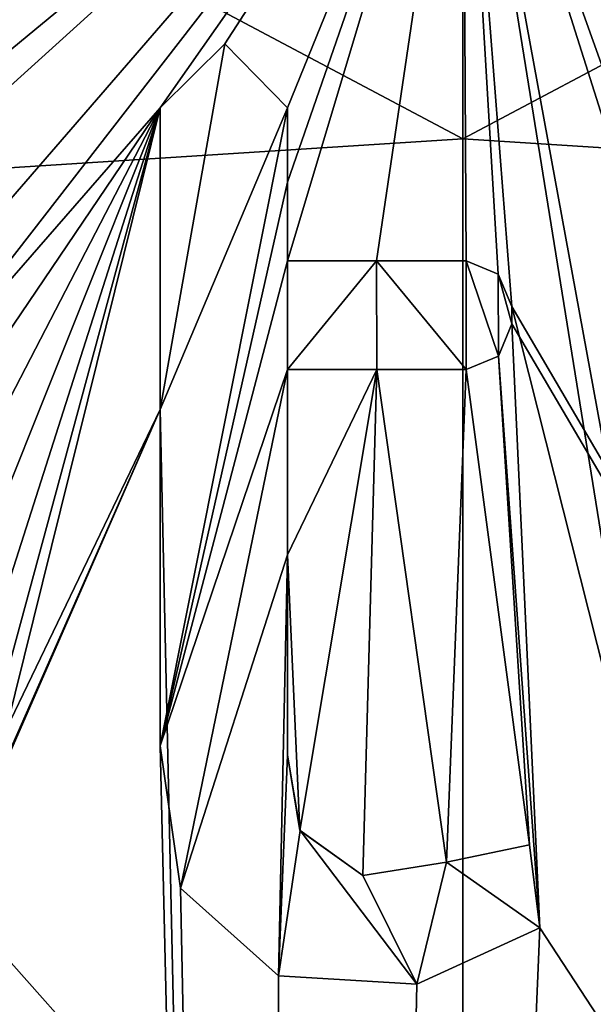
# Model space of a CAD drawing. Units: millimetres. Extents: x -23 to 23, y -98 to 23.
# Drawn here: x -1 to 0, y -16 to -14 of the extents above; entities that cross this region are included whole.
import ezdxf

# ---------------------------------------------------------------- set-up
doc = ezdxf.new("R2010")
doc.units = ezdxf.units.MM
doc.header["$LTSCALE"] = 101.851852
for name, color, linetype in [('103', 7, 'CONTINUOUS'), ('180', 7, 'CONTINUOUS'), ('181', 7, 'CONTINUOUS'), ('197', 7, 'CONTINUOUS'), ('198', 7, 'CONTINUOUS'), ('2', 7, 'CONTINUOUS'), ('217', 7, 'CONTINUOUS'), ('37', 7, 'CONTINUOUS'), ('38', 7, 'CONTINUOUS'), ('39', 7, 'CONTINUOUS'), ('40', 7, 'CONTINUOUS'), ('41', 7, 'CONTINUOUS'), ('42', 7, 'CONTINUOUS'), ('43', 7, 'CONTINUOUS'), ('44', 7, 'CONTINUOUS'), ('45', 7, 'CONTINUOUS'), ('46', 7, 'CONTINUOUS')]:
    doc.layers.add(name, color=color, linetype=linetype)

msp = doc.modelspace()

# ---------------------------------------------------------------- linework, layer by layer
at = {"layer": '103', "color": 7, "linetype": 'Continuous'}
for points in [[(-0.381, -14.4379, 175.7629), (-0.5176, -14.2994, 175.7636), (-0.658, -15.0941, 175.7515), (-0.381, -14.4379, 175.7629)], [(-0.5176, -14.2994, 175.7636), (-0.658, -14.4379, 175.7613), (-0.658, -15.0941, 175.7515), (-0.5176, -14.2994, 175.7636)], [(-0.381, -14.5996, 175.761), (-0.381, -14.4379, 175.7629), (-0.658, -15.8249, 175.7346), (-0.381, -14.5996, 175.761)], [(-0.658, -15.8249, 175.7346), (-0.381, -14.4379, 175.7629), (-0.658, -15.0941, 175.7515), (-0.658, -15.8249, 175.7346)], [(-0.381, -14.7709, 175.7586), (-0.381, -14.5996, 175.761), (-0.658, -15.8249, 175.7346), (-0.381, -14.7709, 175.7586)], [(-0.381, -15.0069, 175.7548), (-0.381, -14.7709, 175.7586), (-0.658, -15.8249, 175.7346), (-0.381, -15.0069, 175.7548)], [(-0.1877, -14.7709, 175.7593), (-0.381, -14.7709, 175.7586), (-0.381, -15.0069, 175.7548), (-0.1877, -14.7709, 175.7593)], [(-0.1877, -14.7709, 175.7593), (-0.381, -15.0069, 175.7548), (-0.1875, -15.0069, 175.7554), (-0.1877, -14.7709, 175.7593)], [(0.007, -14.7709, 175.7595), (-0.1877, -14.7709, 175.7593), (0.007, -15.0069, 175.7556), (0.007, -14.7709, 175.7595)], [(0.007, -15.0069, 175.7556), (-0.1877, -14.7709, 175.7593), (-0.1875, -15.0069, 175.7554), (0.007, -15.0069, 175.7556)], [(0.0765, -14.7994, 175.759), (0.007, -14.7709, 175.7595), (0.0774, -14.9775, 175.7561), (0.0765, -14.7994, 175.759)], [(0.007, -14.7709, 175.7595), (0.007, -15.0069, 175.7556), (0.0774, -14.9775, 175.7561), (0.007, -14.7709, 175.7595)], [(0.106, -14.9079, 175.7573), (0.0765, -14.7994, 175.759), (0.0774, -14.9775, 175.7561), (0.106, -14.9079, 175.7573)], [(0.0765, -14.7994, 175.759), (0.106, -14.9079, 175.7573), (0.106, -14.8699, 175.7579), (0.0765, -14.7994, 175.759)], [(-0.381, -15.0069, 175.7548), (-0.658, -15.8249, 175.7346), (-0.6142, -16.1336, 175.726), (-0.381, -15.0069, 175.7548)], [(-0.381, -15.4099, 175.7467), (-0.381, -15.0069, 175.7548), (-0.6142, -16.1336, 175.726), (-0.381, -15.4099, 175.7467)], [(-0.381, -15.4099, 175.7467), (-0.6142, -16.1336, 175.726), (-0.4007, -16.3245, 175.7211), (-0.381, -15.4099, 175.7467)], [(-0.381, -15.8449, 175.7358), (-0.381, -15.4099, 175.7467), (-0.4007, -16.3245, 175.7211), (-0.381, -15.8449, 175.7358)], [(-0.381, -15.8449, 175.7358), (-0.4007, -16.3245, 175.7211), (-0.3541, -16.0088, 175.7312), (-0.381, -15.8449, 175.7358)], [(-0.4007, -16.3245, 175.7211), (-0.1001, -16.3424, 175.7214), (-0.3541, -16.0088, 175.7312), (-0.4007, -16.3245, 175.7211)], [(-0.1001, -16.3424, 175.7214), (-0.2179, -16.1061, 175.7288), (-0.3541, -16.0088, 175.7312), (-0.1001, -16.3424, 175.7214)], [(0.1671, -16.2204, 175.7253), (0.1448, -16.0397, 175.7309), (-0.036, -16.0776, 175.7299), (0.1671, -16.2204, 175.7253)], [(-0.1001, -16.3424, 175.7214), (-0.036, -16.0776, 175.7299), (-0.2179, -16.1061, 175.7288), (-0.1001, -16.3424, 175.7214)], [(-0.1001, -16.3424, 175.7214), (0.1671, -16.2204, 175.7253), (-0.036, -16.0776, 175.7299), (-0.1001, -16.3424, 175.7214)]]:
    msp.add_3dface(points, dxfattribs=at)
at = {"layer": '180', "color": 253, "linetype": 'Continuous', "true_color": 0xababab}
for points in [[(-4.5042, -16.81, 4.0997), (0, -17.403, 4.0997), (-5.4319, -11.2794, 6.8996), (-4.5042, -16.81, 4.0997)], [(0, -17.403, 4.0997), (0, -12.5192, 6.8996), (-5.4319, -11.2794, 6.8996), (0, -17.403, 4.0997)]]:
    msp.add_3dface(points, dxfattribs=at)
at = {"layer": '181', "color": 253, "linetype": 'Continuous', "true_color": 0xababab}
for points in [[(-4.8366, -11.9394, 31.4966), (0.0001, -14.5056, 37.2224), (-5.4517, -14.8543, 43.9757), (-4.8366, -11.9394, 31.4966)], [(0.0001, -12.0593, 27.3761), (0.0001, -14.5056, 37.2224), (-4.8366, -11.9394, 31.4966), (0.0001, -12.0593, 27.3761)], [(0.0001, -14.5056, 37.2224), (0.0001, -16.9141, 46.9197), (-5.4517, -14.8543, 43.9757), (0.0001, -14.5056, 37.2224)], [(-5.4517, -14.8543, 43.9757), (0.0001, -16.9141, 46.9197), (-5.8916, -17.3827, 54.6735), (-5.4517, -14.8543, 43.9757)]]:
    msp.add_3dface(points, dxfattribs=at)
at = {"layer": '197', "color": 253, "linetype": 'Continuous', "true_color": 0xababab}
for points in [[(0.0001, -14.5056, 37.2224), (0.0001, -12.0593, 27.3761), (4.8367, -11.9393, 31.4967), (0.0001, -14.5056, 37.2224)], [(5.4519, -14.8542, 43.9758), (0.0001, -14.5056, 37.2224), (4.8367, -11.9393, 31.4967), (5.4519, -14.8542, 43.9758)], [(0.0001, -16.9141, 46.9197), (0.0001, -14.5056, 37.2224), (5.4519, -14.8542, 43.9758), (0.0001, -16.9141, 46.9197)], [(5.8917, -17.3827, 54.6736), (0.0001, -16.9141, 46.9197), (5.4519, -14.8542, 43.9758), (5.8917, -17.3827, 54.6736)]]:
    msp.add_3dface(points, dxfattribs=at)
at = {"layer": '198', "color": 253, "linetype": 'Continuous', "true_color": 0xababab}
for points in [[(5.4319, -11.2794, 6.8996), (0, -12.5192, 6.8996), (4.5042, -16.81, 4.0997), (5.4319, -11.2794, 6.8996)], [(0, -12.5192, 6.8996), (0, -17.403, 4.0997), (4.5042, -16.81, 4.0997), (0, -12.5192, 6.8996)]]:
    msp.add_3dface(points, dxfattribs=at)
at = {"layer": '2', "color": 7, "linetype": 'Continuous'}
for points in [[(-1.2934, -15.1668, 175.6728), (0, -13.5, 175.699), (-1.3981, -15.1144, 175.6721), (-1.2934, -15.1668, 175.6728)], [(-1.3981, -15.1144, 175.6721), (0, -13.5, 175.699), (-1.0611, -14.4597, 175.6869), (-1.3981, -15.1144, 175.6721)], [(0, -13.5, 175.699), (-1.2934, -15.1668, 175.6728), (-0.658, -14.4379, 175.6912), (0, -13.5, 175.699)], [(-1.0516, -14.2599, 175.6891), (0, -13.5, 175.699), (-1.1307, -14.2025, 175.6885), (-1.0516, -14.2599, 175.6891)], [(-1.0611, -14.4597, 175.6869), (0, -13.5, 175.699), (-1.0098, -14.334, 175.6889), (-1.0611, -14.4597, 175.6869)], [(-1.0098, -14.334, 175.6889), (0, -13.5, 175.699), (-1.0516, -14.2599, 175.6891), (-1.0098, -14.334, 175.6889)], [(0, -13.5, 175.699), (-0.658, -14.4379, 175.6912), (-0.5176, -14.2994, 175.6936), (0, -13.5, 175.699)], [(-0.381, -14.4379, 175.6929), (0, -13.5, 175.699), (-0.5176, -14.2994, 175.6936), (-0.381, -14.4379, 175.6929)], [(-0.1877, -14.7709, 175.6893), (0, -13.5, 175.699), (-0.381, -14.7709, 175.6886), (-0.1877, -14.7709, 175.6893)], [(-0.381, -14.7709, 175.6886), (0, -13.5, 175.699), (-0.381, -14.5996, 175.691), (-0.381, -14.7709, 175.6886)], [(-0.381, -14.5996, 175.691), (0, -13.5, 175.699), (-0.381, -14.4379, 175.6929), (-0.381, -14.5996, 175.691)], [(0.007, -14.7709, 175.6895), (0, -13.5, 175.699), (-0.1877, -14.7709, 175.6893), (0.007, -14.7709, 175.6895)], [(2.8166, -14.7397, 175.6432), (0, -13.5, 175.699), (2.5494, -14.7745, 175.6512), (2.8166, -14.7397, 175.6432)], [(0, -13.5, 175.699), (2.8166, -14.7397, 175.6432), (3.8978, -14.8852, 175.5983), (0, -13.5, 175.699)], [(2.5494, -14.7745, 175.6512), (0, -13.5, 175.699), (2.2399, -14.8289, 175.6591), (2.5494, -14.7745, 175.6512)], [(2.2399, -14.8289, 175.6591), (0, -13.5, 175.699), (2.1082, -14.754, 175.6636), (2.2399, -14.8289, 175.6591)], [(2.1082, -14.754, 175.6636), (0, -13.5, 175.699), (2.013, -14.8689, 175.6641), (2.1082, -14.754, 175.6636)], [(2.013, -14.8689, 175.6641), (0, -13.5, 175.699), (1.513, -14.909, 175.6738), (2.013, -14.8689, 175.6641)], [(0.106, -14.8699, 175.6879), (0, -13.5, 175.699), (0.0765, -14.7994, 175.689), (0.106, -14.8699, 175.6879)], [(0, -13.5, 175.699), (0.106, -14.8699, 175.6879), (0.4216, -16.1177, 175.6576), (0, -13.5, 175.699)], [(0.0765, -14.7994, 175.689), (0, -13.5, 175.699), (0.007, -14.7709, 175.6895), (0.0765, -14.7994, 175.689)], [(1.513, -14.909, 175.6738), (0, -13.5, 175.699), (1.182, -14.7489, 175.6816), (1.513, -14.909, 175.6738)], [(1.182, -14.7489, 175.6816), (0, -13.5, 175.699), (0.8695, -14.7542, 175.6853), (1.182, -14.7489, 175.6816)], [(0.8695, -14.7542, 175.6853), (0, -13.5, 175.699), (0.6452, -14.8082, 175.6865), (0.8695, -14.7542, 175.6853)], [(0.6452, -14.8082, 175.6865), (0, -13.5, 175.699), (0.498, -14.8956, 175.6861), (0.6452, -14.8082, 175.6865)], [(0.498, -14.8956, 175.6861), (0, -13.5, 175.699), (0.4837, -15.0288, 175.6838), (0.498, -14.8956, 175.6861)], [(0.4837, -15.0288, 175.6838), (0, -13.5, 175.699), (0.3996, -15.6811, 175.67), (0.4837, -15.0288, 175.6838)], [(0.3996, -15.6811, 175.67), (0, -13.5, 175.699), (0.4216, -16.1177, 175.6576), (0.3996, -15.6811, 175.67)], [(4.723, -14.1284, 175.5653), (0, -13.5, 175.699), (4.723, -14.5132, 175.5616), (4.723, -14.1284, 175.5653)], [(4.723, -14.5132, 175.5616), (0, -13.5, 175.699), (4.4639, -14.7547, 175.5724), (4.723, -14.5132, 175.5616)], [(4.4639, -14.7547, 175.5724), (0, -13.5, 175.699), (4.15, -14.7533, 175.5883), (4.4639, -14.7547, 175.5724)], [(4.15, -14.7533, 175.5883), (0, -13.5, 175.699), (3.8978, -14.8852, 175.5983), (4.15, -14.7533, 175.5883)], [(-1.2934, -15.1668, 175.6728), (-1.1963, -15.2327, 175.6729), (-0.658, -14.4379, 175.6912), (-1.2934, -15.1668, 175.6728)], [(-1.1963, -15.2327, 175.6729), (-1.1136, -15.3179, 175.6722), (-0.658, -14.4379, 175.6912), (-1.1963, -15.2327, 175.6729)], [(-1.1136, -15.3179, 175.6722), (-1.0511, -15.4204, 175.6708), (-0.658, -14.4379, 175.6912), (-1.1136, -15.3179, 175.6722)], [(-1.0511, -15.4204, 175.6708), (-1.0095, -15.5372, 175.6686), (-0.658, -14.4379, 175.6912), (-1.0511, -15.4204, 175.6708)], [(-1.0095, -15.5372, 175.6686), (-0.9896, -15.6634, 175.6657), (-0.658, -14.4379, 175.6912), (-1.0095, -15.5372, 175.6686)], [(-0.9896, -15.6634, 175.6657), (-0.993, -15.7895, 175.6623), (-0.658, -14.4379, 175.6912), (-0.9896, -15.6634, 175.6657)], [(-0.658, -14.4379, 175.6912), (-0.993, -15.7895, 175.6623), (-0.658, -15.0941, 175.6815), (-0.658, -14.4379, 175.6912)], [(0.106, -14.8699, 175.6879), (0.106, -14.9079, 175.6872), (7.17, -26.9237, 174.3255), (0.106, -14.8699, 175.6879)], [(0.4216, -16.1177, 175.6576), (0.106, -14.8699, 175.6879), (7.17, -26.9237, 174.3255), (0.4216, -16.1177, 175.6576)], [(0.0774, -14.9775, 175.6861), (0.1671, -16.2203, 175.6553), (0.106, -14.9079, 175.6872), (0.0774, -14.9775, 175.6861)], [(0.106, -14.9079, 175.6872), (0.1671, -16.2203, 175.6553), (7.17, -26.9237, 174.3255), (0.106, -14.9079, 175.6872)], [(0.007, -15.0069, 175.6856), (0.1447, -16.0397, 175.6609), (0.0774, -14.9775, 175.6861), (0.007, -15.0069, 175.6856)], [(0.1447, -16.0397, 175.6609), (0.1671, -16.2203, 175.6553), (0.0774, -14.9775, 175.6861), (0.1447, -16.0397, 175.6609)], [(-0.381, -15.4099, 175.6767), (-0.3542, -16.0087, 175.6612), (-0.1875, -15.0069, 175.6854), (-0.381, -15.4099, 175.6767)], [(-0.381, -15.0069, 175.6848), (-0.381, -15.4099, 175.6767), (-0.1875, -15.0069, 175.6854), (-0.381, -15.0069, 175.6848)], [(-0.3542, -16.0087, 175.6612), (-0.2179, -16.1061, 175.6587), (-0.1875, -15.0069, 175.6854), (-0.3542, -16.0087, 175.6612)], [(-0.2179, -16.1061, 175.6587), (-0.036, -16.0776, 175.6599), (-0.1875, -15.0069, 175.6854), (-0.2179, -16.1061, 175.6587)], [(-0.1875, -15.0069, 175.6854), (-0.036, -16.0776, 175.6599), (0.007, -15.0069, 175.6856), (-0.1875, -15.0069, 175.6854)], [(-0.036, -16.0776, 175.6599), (0.1447, -16.0397, 175.6609), (0.007, -15.0069, 175.6856), (-0.036, -16.0776, 175.6599)], [(-1.0169, -15.9061, 175.6588), (-1.0596, -16.0094, 175.6553), (-0.658, -15.0941, 175.6815), (-1.0169, -15.9061, 175.6588)], [(-0.658, -15.0941, 175.6815), (-1.0596, -16.0094, 175.6553), (-0.3568, -28.7144, 174.3255), (-0.658, -15.0941, 175.6815)], [(-0.993, -15.7895, 175.6623), (-1.0169, -15.9061, 175.6588), (-0.658, -15.0941, 175.6815), (-0.993, -15.7895, 175.6623)], [(-0.658, -15.8249, 175.6646), (-0.658, -15.0941, 175.6815), (-0.3568, -28.7144, 174.3255), (-0.658, -15.8249, 175.6646)], [(-0.381, -15.8449, 175.6658), (-0.3542, -16.0087, 175.6612), (-0.381, -15.4099, 175.6767), (-0.381, -15.8449, 175.6658)], [(-0.6142, -16.1337, 175.6559), (-0.658, -15.8249, 175.6646), (-0.3568, -28.7144, 174.3255), (-0.6142, -16.1337, 175.6559)], [(-1.0596, -16.0094, 175.6553), (-1.1173, -16.0988, 175.6519), (-0.3568, -28.7144, 174.3255), (-1.0596, -16.0094, 175.6553)], [(-1.1173, -16.0988, 175.6519), (-1.1857, -16.1731, 175.6487), (-0.3568, -28.7144, 174.3255), (-1.1173, -16.0988, 175.6519)], [(-0.4007, -16.3245, 175.6511), (-0.6142, -16.1337, 175.6559), (-0.3568, -28.7144, 174.3255), (-0.4007, -16.3245, 175.6511)], [(-1.1857, -16.1731, 175.6487), (-1.2631, -16.233, 175.6456), (-0.3568, -28.7144, 174.3255), (-1.1857, -16.1731, 175.6487)], [(-1.2631, -16.233, 175.6456), (-1.348, -16.2793, 175.6428), (-0.3568, -28.7144, 174.3255), (-1.2631, -16.233, 175.6456)], [(0.1671, -16.2203, 175.6553), (-0.1001, -16.3424, 175.6514), (-0.3568, -28.7144, 174.3255), (0.1671, -16.2203, 175.6553)], [(7.17, -26.9237, 174.3255), (0.1671, -16.2203, 175.6553), (-0.3568, -28.7144, 174.3255), (7.17, -26.9237, 174.3255)], [(-1.348, -16.2793, 175.6428), (-1.4391, -16.3134, 175.6402), (-0.3568, -28.7144, 174.3255), (-1.348, -16.2793, 175.6428)], [(-1.4391, -16.3134, 175.6402), (-1.5333, -16.3358, 175.6378), (-0.3568, -28.7144, 174.3255), (-1.4391, -16.3134, 175.6402)], [(-0.1001, -16.3424, 175.6514), (-0.4007, -16.3245, 175.6511), (-0.3568, -28.7144, 174.3255), (-0.1001, -16.3424, 175.6514)], [(-1.5333, -16.3358, 175.6378), (-1.6292, -16.3482, 175.6356), (-0.3568, -28.7144, 174.3255), (-1.5333, -16.3358, 175.6378)], [(-0.3568, -28.7144, 174.3255), (-1.6292, -16.3482, 175.6356), (-7.7984, -26.5687, 174.3255), (-0.3568, -28.7144, 174.3255)]]:
    msp.add_3dface(points, dxfattribs=at)
at = {"layer": '217', "color": 1, "linetype": 'Continuous'}
for points in [[(0, 23), (0, -23), (-9.9793, -20.7223), (0, 23)], [(0, 23), (-9.9793, -20.7223), (-9.9793, 20.7223), (0, 23)], [(0, -23), (0, 23), (9.9793, 20.7223), (0, -23)], [(0, -23), (9.9793, 20.7223), (9.9793, -20.7223), (0, -23)]]:
    msp.add_3dface(points, dxfattribs=at)
at = {"layer": '37', "color": 7, "linetype": 'Continuous'}
for points in [[(-0.5176, -14.2994, 175.6936), (-0.658, -14.4379, 175.6912), (-0.5176, -14.2994, 175.7636), (-0.5176, -14.2994, 175.6936)], [(-0.5176, -14.2994, 175.7636), (-0.658, -14.4379, 175.6912), (-0.658, -14.4379, 175.7613), (-0.5176, -14.2994, 175.7636)], [(-0.381, -14.4379, 175.6929), (-0.5176, -14.2994, 175.6936), (-0.381, -14.4379, 175.7629), (-0.381, -14.4379, 175.6929)], [(-0.381, -14.4379, 175.7629), (-0.5176, -14.2994, 175.6936), (-0.5176, -14.2994, 175.7636), (-0.381, -14.4379, 175.7629)]]:
    msp.add_3dface(points, dxfattribs=at)
at = {"layer": '38', "color": 7, "linetype": 'Continuous'}
for points in [[(-0.381, -14.5996, 175.691), (-0.381, -14.4379, 175.6929), (-0.381, -14.5996, 175.761), (-0.381, -14.5996, 175.691)], [(-0.381, -14.4379, 175.6929), (-0.381, -14.4379, 175.7629), (-0.381, -14.5996, 175.761), (-0.381, -14.4379, 175.6929)], [(-0.381, -14.7709, 175.6886), (-0.381, -14.5996, 175.691), (-0.381, -14.7709, 175.7586), (-0.381, -14.7709, 175.6886)], [(-0.381, -14.7709, 175.7586), (-0.381, -14.5996, 175.691), (-0.381, -14.5996, 175.761), (-0.381, -14.7709, 175.7586)]]:
    msp.add_3dface(points, dxfattribs=at)
at = {"layer": '39', "color": 7, "linetype": 'Continuous'}
for points in [[(-0.1877, -14.7709, 175.6893), (-0.381, -14.7709, 175.6886), (-0.1877, -14.7709, 175.7593), (-0.1877, -14.7709, 175.6893)], [(-0.381, -14.7709, 175.6886), (-0.381, -14.7709, 175.7586), (-0.1877, -14.7709, 175.7593), (-0.381, -14.7709, 175.6886)], [(0.007, -14.7709, 175.6895), (-0.1877, -14.7709, 175.6893), (0.007, -14.7709, 175.7595), (0.007, -14.7709, 175.6895)], [(0.007, -14.7709, 175.7595), (-0.1877, -14.7709, 175.6893), (-0.1877, -14.7709, 175.7593), (0.007, -14.7709, 175.7595)]]:
    msp.add_3dface(points, dxfattribs=at)
at = {"layer": '40', "color": 7, "linetype": 'Continuous'}
for points in [[(0.0765, -14.7994, 175.689), (0.007, -14.7709, 175.6895), (0.0765, -14.7994, 175.759), (0.0765, -14.7994, 175.689)], [(0.007, -14.7709, 175.6895), (0.007, -14.7709, 175.7595), (0.0765, -14.7994, 175.759), (0.007, -14.7709, 175.6895)], [(0.106, -14.8699, 175.6879), (0.0765, -14.7994, 175.689), (0.106, -14.8699, 175.7579), (0.106, -14.8699, 175.6879)], [(0.106, -14.8699, 175.7579), (0.0765, -14.7994, 175.689), (0.0765, -14.7994, 175.759), (0.106, -14.8699, 175.7579)]]:
    msp.add_3dface(points, dxfattribs=at)
at = {"layer": '41', "color": 7, "linetype": 'Continuous'}
for points in [[(0.106, -14.9079, 175.6872), (0.106, -14.8699, 175.6879), (0.106, -14.9079, 175.7573), (0.106, -14.9079, 175.6872)], [(0.106, -14.8699, 175.6879), (0.106, -14.8699, 175.7579), (0.106, -14.9079, 175.7573), (0.106, -14.8699, 175.6879)]]:
    msp.add_3dface(points, dxfattribs=at)
at = {"layer": '42', "color": 7, "linetype": 'Continuous'}
for points in [[(0.0774, -14.9775, 175.6861), (0.106, -14.9079, 175.6872), (0.0774, -14.9775, 175.7561), (0.0774, -14.9775, 175.6861)], [(0.106, -14.9079, 175.6872), (0.106, -14.9079, 175.7573), (0.0774, -14.9775, 175.7561), (0.106, -14.9079, 175.6872)], [(0.007, -15.0069, 175.6856), (0.0774, -14.9775, 175.6861), (0.007, -15.0069, 175.7556), (0.007, -15.0069, 175.6856)], [(0.007, -15.0069, 175.7556), (0.0774, -14.9775, 175.6861), (0.0774, -14.9775, 175.7561), (0.007, -15.0069, 175.7556)]]:
    msp.add_3dface(points, dxfattribs=at)
at = {"layer": '43', "color": 7, "linetype": 'Continuous'}
for points in [[(-0.381, -15.0069, 175.6848), (-0.1875, -15.0069, 175.6854), (-0.381, -15.0069, 175.7548), (-0.381, -15.0069, 175.6848)], [(-0.381, -15.0069, 175.7548), (-0.1875, -15.0069, 175.6854), (-0.1875, -15.0069, 175.7554), (-0.381, -15.0069, 175.7548)], [(-0.1875, -15.0069, 175.6854), (0.007, -15.0069, 175.6856), (-0.1875, -15.0069, 175.7554), (-0.1875, -15.0069, 175.6854)], [(0.007, -15.0069, 175.6856), (0.007, -15.0069, 175.7556), (-0.1875, -15.0069, 175.7554), (0.007, -15.0069, 175.6856)]]:
    msp.add_3dface(points, dxfattribs=at)
at = {"layer": '44', "color": 7, "linetype": 'Continuous'}
for points in [[(-0.381, -15.4099, 175.6767), (-0.381, -15.0069, 175.6848), (-0.381, -15.4099, 175.7467), (-0.381, -15.4099, 175.6767)], [(-0.381, -15.0069, 175.6848), (-0.381, -15.0069, 175.7548), (-0.381, -15.4099, 175.7467), (-0.381, -15.0069, 175.6848)], [(-0.381, -15.8449, 175.6658), (-0.381, -15.4099, 175.6767), (-0.381, -15.8449, 175.7358), (-0.381, -15.8449, 175.6658)], [(-0.381, -15.8449, 175.7358), (-0.381, -15.4099, 175.6767), (-0.381, -15.4099, 175.7467), (-0.381, -15.8449, 175.7358)]]:
    msp.add_3dface(points, dxfattribs=at)
at = {"layer": '45', "color": 7, "linetype": 'Continuous'}
for points in [[(-0.658, -15.8249, 175.6646), (-0.6142, -16.1337, 175.6559), (-0.658, -15.8249, 175.7346), (-0.658, -15.8249, 175.6646)], [(-0.658, -15.8249, 175.7346), (-0.6142, -16.1337, 175.6559), (-0.6142, -16.1336, 175.726), (-0.658, -15.8249, 175.7346)], [(-0.3542, -16.0087, 175.6612), (-0.381, -15.8449, 175.6658), (-0.3541, -16.0088, 175.7312), (-0.3542, -16.0087, 175.6612)], [(-0.381, -15.8449, 175.6658), (-0.381, -15.8449, 175.7358), (-0.3541, -16.0088, 175.7312), (-0.381, -15.8449, 175.6658)], [(-0.2179, -16.1061, 175.6587), (-0.3542, -16.0087, 175.6612), (-0.3541, -16.0088, 175.7312), (-0.2179, -16.1061, 175.6587)], [(-0.2179, -16.1061, 175.7288), (-0.2179, -16.1061, 175.6587), (-0.3541, -16.0088, 175.7312), (-0.2179, -16.1061, 175.7288)], [(0.1447, -16.0397, 175.6609), (-0.036, -16.0776, 175.6599), (-0.036, -16.0776, 175.7299), (0.1447, -16.0397, 175.6609)], [(0.1448, -16.0397, 175.7309), (0.1447, -16.0397, 175.6609), (-0.036, -16.0776, 175.7299), (0.1448, -16.0397, 175.7309)], [(0.1671, -16.2203, 175.6553), (0.1447, -16.0397, 175.6609), (0.1448, -16.0397, 175.7309), (0.1671, -16.2203, 175.6553)], [(0.1671, -16.2204, 175.7253), (0.1671, -16.2203, 175.6553), (0.1448, -16.0397, 175.7309), (0.1671, -16.2204, 175.7253)], [(-0.036, -16.0776, 175.6599), (-0.2179, -16.1061, 175.6587), (-0.2179, -16.1061, 175.7288), (-0.036, -16.0776, 175.6599)], [(-0.036, -16.0776, 175.7299), (-0.036, -16.0776, 175.6599), (-0.2179, -16.1061, 175.7288), (-0.036, -16.0776, 175.7299)], [(-0.6142, -16.1336, 175.726), (-0.6142, -16.1337, 175.6559), (-0.4007, -16.3245, 175.7211), (-0.6142, -16.1336, 175.726)], [(-0.6142, -16.1337, 175.6559), (-0.4007, -16.3245, 175.6511), (-0.4007, -16.3245, 175.7211), (-0.6142, -16.1337, 175.6559)], [(-0.1001, -16.3424, 175.6514), (0.1671, -16.2203, 175.6553), (0.1671, -16.2204, 175.7253), (-0.1001, -16.3424, 175.6514)], [(-0.1001, -16.3424, 175.7214), (-0.1001, -16.3424, 175.6514), (0.1671, -16.2204, 175.7253), (-0.1001, -16.3424, 175.7214)], [(-0.4007, -16.3245, 175.6511), (-0.1001, -16.3424, 175.6514), (-0.1001, -16.3424, 175.7214), (-0.4007, -16.3245, 175.6511)], [(-0.4007, -16.3245, 175.7211), (-0.4007, -16.3245, 175.6511), (-0.1001, -16.3424, 175.7214), (-0.4007, -16.3245, 175.7211)]]:
    msp.add_3dface(points, dxfattribs=at)
at = {"layer": '46', "color": 7, "linetype": 'Continuous'}
for points in [[(-0.658, -14.4379, 175.6912), (-0.658, -15.0941, 175.6815), (-0.658, -14.4379, 175.7613), (-0.658, -14.4379, 175.6912)], [(-0.658, -14.4379, 175.7613), (-0.658, -15.0941, 175.6815), (-0.658, -15.0941, 175.7515), (-0.658, -14.4379, 175.7613)], [(-0.658, -15.0941, 175.6815), (-0.658, -15.8249, 175.6646), (-0.658, -15.0941, 175.7515), (-0.658, -15.0941, 175.6815)], [(-0.658, -15.8249, 175.6646), (-0.658, -15.8249, 175.7346), (-0.658, -15.0941, 175.7515), (-0.658, -15.8249, 175.6646)]]:
    msp.add_3dface(points, dxfattribs=at)

doc.saveas('drawing.dxf')
